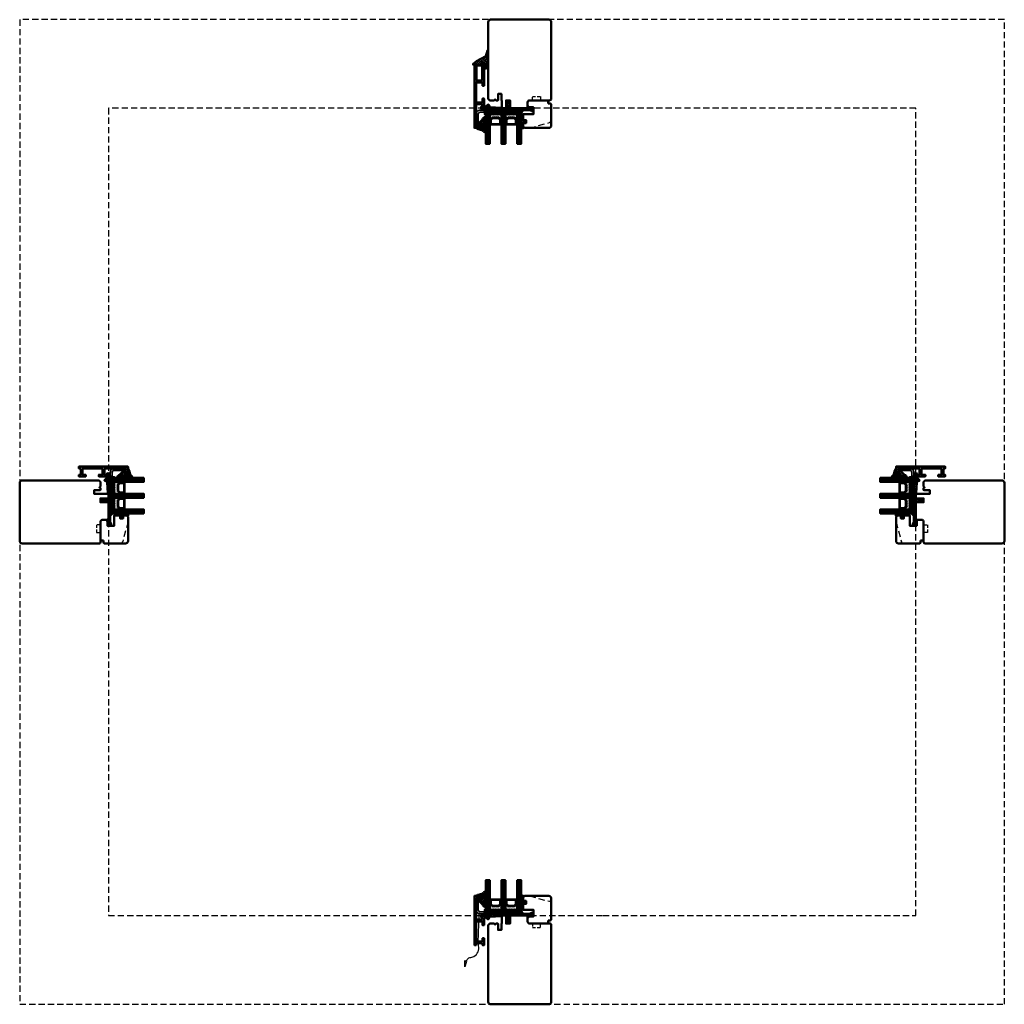
# Model space of a CAD drawing. Units: millimetres. Extents: x -51655 to -40140, y -849 to 7335.
# Drawn here: x -50252 to -49252, y 2612 to 3612 of the extents above; entities that cross this region are included whole.
import ezdxf

# ---------------------------------------------------------------- set-up
doc = ezdxf.new("R2010")
doc.units = ezdxf.units.MM
for name, pattern in [('AM_DIN_G_W050x2', [6.875, 4.75, -0.875, 0.375, -0.875]), ('HIDDEN', [9.525, 6.35, -3.175]), ('STRICHPUNKT', [25.4, 12.7, -6.35, 0, -6.35]), ('VERDECKT', [9.525, 6.35, -3.175])]:
    doc.linetypes.add(name, pattern=pattern)
for name, color, linetype, lineweight in [('Aluminium-AM_1', 52, 'Continuous', 50), ('Aluminium-AM_3', 56, 'VERDECKT', 25), ('AM_6', 10, 'Continuous', 25), ('AM_8', 251, 'Continuous', 18), ('Cns1', 132, 'Continuous', 35), ('Glas-AM_1', 94, 'Continuous', 50), ('Gummi-AM_1', 183, 'Continuous', 50), ('Holz-AM_1', 32, 'Continuous', 50), ('Holz-AM_3', 26, 'HIDDEN', 25), ('Kunststoff-AM_1', 200, 'Continuous', 50), ('Stahl-AM_3', 171, 'VERDECKT', 25), ('Stahl-AM_7', 171, 'STRICHPUNKT', 25)]:
    doc.layers.add(name, color=color, linetype=linetype, lineweight=lineweight)

# ---------------------------------------------------------------- blocks, each defined once
blk = doc.blocks.new('PKE_R64-90')
blk.add_lwpolyline([(52.5, 6.5), (32, 6.5, -0.414214), (30, 8.5), (30, 13, 0.414214), (28.5, 14.5), (13.2, 14.5, 0.414214), (12.2, 13.5), (12.2, 6.5), (8.2, 6.5), (8.2, 13.5, 0.414214), (7.2, 14.5), (4.7, 14.5, 0.414214), (3.7, 13.5), (3.7, 6.5), (3.5, 6.5), (3.5, 0), (0, 0), (0, 6, 0.414214), (-0.5, 6.5), (-2, 6.5), (-3, 5.5), (-4, 6.5), (-8.5, 6.5), (-10, 5), (-10, -73, 0.414214), (-7.5, -75.5), (51.5, -75.5, 0.414214), (54, -73), (54, 5, 0.414214)], format="xyb", close=True)
at = {"layer": 'Holz-AM_3', "ltscale": 0.5}
blk.add_lwpolyline([(35, 6.5), (35, 2.5), (43, 2.5), (43, 6.5)], dxfattribs=at)
blk = doc.blocks.new('Glasleiste_28x28_5')
blk.add_lwpolyline([(21, 3), (21, 0), (2, 0, -0.414214), (0, 2), (0, 5, -0.414214), (2, 7), (6, 7), (6, 14), (-4.5, 14), (-4.5, 19.5, -0.414214), (-4, 20), (-1.5, 20), (-1.5, 23), (-4, 23, -0.414214), (-4.5, 23.5), (-4.5, 26.5), (-3, 28), (21.5, 28, -0.414214), (24, 25.5), (24, 4.5, -0.414214), (22.5, 3)], format="xyb", close=True)
at = {"layer": 'Holz-AM_3'}
blk.add_lwpolyline([(2, 28), (22.1, 22.6, -0.339454), (24, 20.2)], format="xyb", dxfattribs=at)
blk = doc.blocks.new('240509')
blk.add_lwpolyline([(4, 2), (40, 2), (40, 0), (4, 0, -0.414214), (0, 4), (0, 15.5), (2, 15.5), (2, 4, 0.414214)], format="xyb", close=True)
at = {"layer": 'Stahl-AM_3', "ltscale": 0.3}
for p, q in [((27.5, 2), (29.5, 0)), ((35.5, 0), (37.5, 2))]:
    blk.add_line(p, q, dxfattribs=at)
at = {"layer": 'Stahl-AM_7', "linetype": 'AM_DIN_G_W050x2'}
blk.add_line((32.5, 5), (32.5, -3), dxfattribs=at)
blk = doc.blocks.new('Kitfuge_4mm')
at = {"layer": 'AM_8'}
h = blk.add_hatch(dxfattribs=at)
h.set_pattern_fill('ANSI37', color=256, scale=0.2, angle=270, style=0)
edge = h.paths.add_edge_path()
edge.add_arc((-4.9, -2), 2, 90, 270)
edge.add_line((-4.9, -4), (-4.1, -4))
edge.add_arc((-4.1, -2), 2, 270, 450)
edge.add_line((-4.1, 0), (-4.2, 0))
edge.add_line((-4.2, 0), (-4.9, 0))
h = blk.add_hatch(dxfattribs=at)
h.set_pattern_fill('DOTS', color=256, scale=0.2, style=0)
edge = h.paths.add_edge_path()
edge.add_arc((4.1, -0.1), 4.15, 178.8936, 250.8114, ccw=False)
edge.add_line((0, 0), (-4.1, 0))
edge.add_arc((-4.1, -2), 2, -90, 90, ccw=False)
edge.add_line((-4.1, -4), (2.8, -4))
for points in [[(2.8, -4, -0.324523), (0, 0), (-4.1, 0, -1), (-4.1, -4)], [(-4.9, 0, 1), (-4.9, -4), (-4.1, -4, 1), (-4.1, 0), (-4.2, 0)]]:
    blk.add_lwpolyline(points, format="xyb", close=True)
blk = doc.blocks.new('04316820')
at = {"layer": 'AM_8'}
h = blk.add_hatch(dxfattribs=at)
h.set_pattern_fill('ANSI37', color=256, scale=0.5)
h.paths.add_polyline_path([(5.5, -10.7, -0.355011), (4.5, -10.8, -0.115969), (3.2, -9.5, 0.079158), (0.8, -6.6), (-1.3, -4.8, -0.585373), (-1.2, -4.2), (-0.2, -3.9, 0.325993), (0, -3.6), (0, -0.2, 0.414214), (-0.2, 0), (-2.9, 0, -0.703226), (-3.1, 0.5, -0.107946), (-1.6, 1.3), (2.1, 2.3, 0.183438), (4.3, 4, -0.747005), (6, 3.5), (6, -0.2, -0.205702), (4.8, -3.1, 0.143197), (3.6, -5.1, 0.245802), (3.8, -6, -0.075382), (4, -6.2, -0.071975), (4.9, -9.5, 0.970302), (5.1, -9.5), (5, -8.4, -1.037116), (6, -8.3), (6, -9.4, -0.195788)])
h.paths.add_polyline_path([(2.6, -0.2), (2.6, -2.5, -1.020512), (1.5, -2.5), (1.5, -0.2, -1)], flags=16)
h.paths.add_polyline_path([(4.1, 0.8, 0.193447), (5.3, 3.1, 0.056804), (5.3, 3.1, 0.061377), (5.1, 3.5, -1.059567), (5.2, 3.6, -0.079103), (5.3, 3.3), (5.2, -0.2, -0.163516), (4.5, -2, -0.711917), (3.8, -1.8), (3.8, 0, -0.208874)], flags=16)
for points in [[(-0.2, 0, -0.414214), (0, -0.2), (0, -3.6, -0.325993), (-0.2, -3.9), (-1.2, -4.2, 0.585373), (-1.3, -4.8), (0.8, -6.6, -0.079158), (3.2, -9.5, 0.115969), (4.5, -10.8, 0.355198), (5.5, -10.7, 0.195801), (6, -9.4), (6, -8.3, 1.037126), (5, -8.4), (5.1, -9.5, -0.970302), (4.9, -9.5, 0.071975), (4, -6.2, 0.075382), (3.8, -6, -0.245802), (3.6, -5.1, -0.143197), (4.8, -3.1, 0.205704), (6, -0.2), (6, 3.5, 0.747008), (4.3, 4, -0.183438), (2.1, 2.3), (-1.6, 1.3, 0.107751), (-3.1, 0.5, 0.707344), (-2.9, 0)], [(1.5, -0.2), (1.5, -2.5, 1.020512), (2.6, -2.5), (2.6, -0.2, 1)], [(3.8, -1.8, 0.711917), (4.5, -2, 0.163516), (5.2, -0.2), (5.3, 3.3, 0.079103), (5.2, 3.6, 1.059567), (5.1, 3.5, -0.061377), (5.3, 3.1, -0.056804), (5.3, 3.1, -0.193447), (4.1, 0.8, 0.208874), (3.8, 0)]]:
    blk.add_lwpolyline(points, format="xyb", close=True)
blk = doc.blocks.new('04317410')
blk.add_lwpolyline([(-2.5, 5.1), (-2.6, 5.1), (-2.7, 5.1), (-2.8, 5.2), (-2.9, 5.2), (-3, 5.2), (-3.1, 5.2), (-3.2, 5.2), (-3.3, 5.2), (-3.4, 5.2), (-3.5, 5.2), (-3.6, 5.3), (-3.7, 5.3), (-3.8, 5.3), (-3.8, 5.3), (-3.9, 5.4), (-4, 5.4), (-4.1, 5.4), (-4.2, 5.5), (-4.3, 5.5), (-4.4, 5.6), (-4.4, 5.6), (-4.5, 5.7), (-4.6, 5.7), (-4.7, 5.7), (-4.8, 5.7), (-4.9, 5.7), (-5, 5.6), (-5, 5.5), (-5, 5.4), (-5, 5.3), (-5, 5.2), (-4.9, 5.2), (-4.8, 5.1), (-4.8, 5), (-4.7, 5), (-4.6, 4.9), (-4.5, 4.8), (-4.5, 4.7), (-4.4, 4.7), (-4.3, 4.6), (-4.3, 4.5), (-4.2, 4.4), (-4.2, 4.3), (-4.1, 4.2), (-4.1, 4.1), (-4.2, 4), (-4.2, 3.9), (-4.2, 3.8), (-4.2, 3.7), (-4.2, 3.6), (-4.2, 3.5), (-4.2, 3.4), (-4.2, 3.3), (-4.2, 3.2), (-4.2, 3.1), (-4.2, 3), (-4.1, 2.9), (-4.1, 2.8), (-4.1, 2.7), (-4.1, 2.6), (-4.1, 2.5), (-4.2, 2.4), (-4.2, 2.3), (-4.3, 2.3), (-4.3, 2.4), (-4.3, 2.5), (-4.2, 2.5), (-4.2, 2.6), (-4.2, 2.7), (-4.2, 2.8), (-4.2, 2.9), (-4.2, 3), (-4.2, 3.1), (-4.2, 3.2), (-4.2, 3.3), (-4.2, 3.4), (-4.2, 3.5), (-4.2, 3.6), (-4.3, 3.7), (-4.3, 3.8), (-4.3, 3.9), (-4.3, 4), (-4.3, 4.1), (-4.3, 4.2), (-4.3, 4.3), (-4.4, 4.3), (-4.4, 4.4), (-4.5, 4.5), (-4.6, 4.5), (-4.7, 4.5), (-4.8, 4.5), (-4.9, 4.4), (-5, 4.3), (-5, 4.2), (-5, 2.2), (-5, 2.1), (-5, 1.9), (-5, 1.8), (-4.9, 1.7), (-4.9, 1.6), (-4.9, 1.5), (-4.8, 1.4), (-4.8, 1.3), (-4.8, 1.2), (-4.7, 1.1), (-4.7, 1), (-4.7, 0.9), (-4.8, 0.8), (-4.9, 0.8), (-4.9, 0.7), (-5, 0.6), (-5, 0.5), (-5, 0.4), (-4.9, 0.3), (-4.9, 0.2), (-4.8, 0.2), (-4.7, 0.1), (-4.6, 0.1), (-4.6, 0), (-4.6, -0.1), (-4.6, -0.2), (-4.7, -0.3), (-4.8, -0.4), (-4.9, -0.4), (-4.9, -0.5), (-5, -0.6), (-5, -0.7), (-5, -0.8), (-4.9, -0.9), (-4.9, -0.9), (-4.8, -1), (-4.7, -1), (-4.6, -1.1), (-4.6, -1.2), (-4.6, -1.3), (-4.7, -1.4), (-4.7, -1.5), (-4.8, -1.5), (-4.9, -1.6), (-5, -1.7), (-5, -1.8), (-5, -1.9), (-5, -2), (-4.9, -2), (-4.9, -2.1), (-4.8, -2.1), (-4.7, -2.2), (-4.6, -2.3), (-4.6, -2.4), (-4.6, -2.5), (-4.7, -2.6), (-4.7, -2.6), (-4.8, -2.7), (-4.9, -2.8), (-5, -2.8), (-5, -2.9), (-5, -3), (-5, -3.1), (-4.9, -3.2), (-4.8, -3.3), (-4.8, -3.3), (-4.7, -3.4), (-4.6, -3.5), (-4.6, -3.5), (-4.6, -3.6), (-4.7, -3.7), (-4.7, -3.8), (-4.8, -3.9), (-4.9, -3.9), (-5, -4), (-5, -4.1), (-5, -4.2), (-5, -4.3), (-4.9, -4.4), (-4.8, -4.4), (-4.7, -4.4), (-4.6, -4.4), (-4.5, -4.4), (-4.4, -4.5), (-4.3, -4.5), (-4.2, -4.5), (-4.1, -4.5), (-4, -4.5), (-3.9, -4.5), (-3.8, -4.5), (-3.7, -4.5), (-3.6, -4.5), (-3.5, -4.5), (-3.4, -4.5), (-3.3, -4.5), (-3.2, -4.5), (-3.1, -4.5), (-3.1, -4.4), (-3, -4.3), (-3, -4.2), (-3, -3.3), (-3, -3.2), (-3, -3.1), (-2.9, -3), (-2.8, -3), (-2.7, -2.9), (-2.7, -2.9), (-2.6, -2.8), (-2.5, -2.7), (-2.4, -2.7), (-2.3, -2.6), (-2.2, -2.6), (-2.2, -2.5), (-2.1, -2.5), (-2, -2.4), (-1.9, -2.4), (-1.8, -2.4), (-1.7, -2.4), (-1.6, -2.4), (-1.5, -2.3), (-1.4, -2.3), (-1.3, -2.3), (-1.2, -2.3), (-1.1, -2.3), (-1, -2.4), (-1.1, -2.4), (-1.2, -2.4), (-1.2, -2.4), (-1.3, -2.4), (-1.4, -2.5), (-1.5, -2.5), (-1.6, -2.6), (-1.6, -2.7), (-1.6, -2.8), (-1.6, -2.9), (-1.6, -2.9), (-1.5, -3), (-1.4, -3), (-1, -3), (-0.9, -3), (-0.8, -2.9), (-0.7, -2.8), (-0.5, -2.8), (-0.5, -2.6), (-0.4, -2.5), (-0.3, -2.4), (-0.3, -2.3), (-0.3, -2.2), (-0.2, -2.1), (-0.2, -1.9), (-0.2, -1.8), (-0.2, -1.7), (-0.2, -1.6), (-0.2, -1.5), (-0.2, -1.4), (-0.2, -1.3), (-0.2, -1.2), (-0.2, -1.1), (-0.3, -1), (-0.3, -0.9), (-0.3, -0.8), (-0.4, -0.7), (-0.5, -0.6), (-0.5, -0.4), (-0.6, -0.3), (-0.7, -0.2), (-0.8, -0.2), (-0.9, -0.1), (-1, 0), (-1.1, 0), (-1.3, 0), (-1.6, 0), (-1.7, -0.1), (-1.7, -0.1), (-1.8, -0.2), (-1.8, -0.3), (-1.7, -0.4), (-1.6, -0.5), (-1.5, -0.5), (-1.5, -0.6), (-1.4, -0.6), (-1.3, -0.6), (-1.2, -0.6), (-1.2, -0.7), (-1.2, -0.7), (-1.3, -0.8), (-1.4, -0.8), (-1.5, -0.8), (-1.6, -0.8), (-1.7, -0.8), (-1.8, -0.8), (-1.8, -0.8), (-1.9, -0.8), (-2, -0.8), (-2.1, -0.7), (-2.2, -0.7), (-2.3, -0.6), (-2.4, -0.6), (-2.4, -0.5), (-2.5, -0.4), (-2.6, -0.4), (-2.7, -0.3), (-2.8, -0.3), (-2.8, -0.2), (-2.9, -0.2), (-3, -0.1), (-3, 0), (-3, 4.1, -0.237627), (-2.8, 4.5), (-2.6, 4.6), (-2.5, 4.7), (-2.4, 4.8), (-2.4, 4.9), (-2.5, 5)], format="xyb", close=True)
blk.add_circle((-3.9, -1.5), 0.2)
blk = doc.blocks.new('G36_043168_043174')
at = {"layer": 'AM_8'}
h = blk.add_hatch(dxfattribs=at)
h.set_pattern_fill('ANSI31', color=256, scale=0.25, angle=45, style=0)
h.set_pattern_definition([(90, (18.5, -34.5), (-0.79375, -1e-16), [])])
h.paths.add_polyline_path([(10, 16), (6, 16), (6, -14), (10, -14)])
h = blk.add_hatch(dxfattribs=at)
h.set_pattern_fill('ANSI31', color=256, scale=0.25, angle=45, style=0)
h.set_pattern_definition([(90, (34.5, -34.5), (-0.79375, -1e-16), [])])
h.paths.add_polyline_path([(26, 16), (22, 16), (22, -14), (26, -14)])
h = blk.add_hatch(dxfattribs=at)
h.set_pattern_fill('ANSI31', color=256, scale=0.25, angle=45, style=0)
h.set_pattern_definition([(90, (50.5, -34.5), (-0.79375, -1e-16), [])])
h.paths.add_polyline_path([(42, 16), (38, 16), (38, -14), (42, -14)])
h = blk.add_hatch(dxfattribs=at)
h.set_pattern_fill('DOTS', color=256, scale=0.5, angle=135, style=0)
h.set_pattern_definition([(135, (1.2913, -30.00645), (-0.841899, -0.280633), [0, -0.79375])])
h.paths.add_polyline_path([(12.7, -10.5), (10.7, -8.5), (10.7, -3.5), (10, -3.5), (10, -14), (22, -14), (22, -3.5), (21.2, -3.5), (21.2, -8.5), (19.2, -10.5)])
h = blk.add_hatch(dxfattribs=at)
h.set_pattern_fill('DOTS', color=256, scale=0.5, angle=135, style=0)
h.set_pattern_definition([(135, (15.2913, -30.00645), (-0.841899, -0.280633), [0, -0.79375])])
h.paths.add_polyline_path([(28.7, -10.5), (26.7, -8.5), (26.7, -3.5), (26, -3.5), (26, -14), (38, -14), (38, -3.5), (37.2, -3.5), (37.2, -8.5), (35.2, -10.5)])
for points in [[(10, -14), (6, -14), (6, 16), (10, 16)], [(26, -14), (22, -14), (22, 16), (26, 16)], [(42, -14), (38, -14), (38, 16), (42, 16)]]:
    blk.add_lwpolyline(points, close=True)
at = {"layer": 'Gummi-AM_1'}
for points in [[(21.2, -3.5), (21.2, -8.5), (19.2, -10.5), (12.7, -10.5), (10.7, -8.5), (10.7, -3.5), (10, -3.5), (10, -14), (22, -14), (22, -3.5)], [(37.2, -3.5), (37.2, -8.5), (35.2, -10.5), (28.7, -10.5), (26.7, -8.5), (26.7, -3.5), (26, -3.5), (26, -14), (38, -14), (38, -3.5)]]:
    blk.add_lwpolyline(points, close=True, dxfattribs=at)
at = {"layer": 'Kunststoff-AM_1'}
for points in [[(21.2, -3.5), (10.7, -3.5), (10.7, -8.5), (12.7, -10.5), (19.2, -10.5), (21.2, -8.5)], [(20.7, -8.3), (19, -10), (13, -10), (11.2, -8.3), (11.2, -4), (20.7, -4)], [(37.2, -3.5), (26.7, -3.5), (26.7, -8.5), (28.7, -10.5), (35.2, -10.5), (37.2, -8.5)], [(36.7, -8.3), (35, -10), (29, -10), (27.2, -8.3), (27.2, -4), (36.7, -4)], [(41.5, -14), (41.5, -18), (5, -18), (5, -14)]]:
    blk.add_lwpolyline(points, close=True, dxfattribs=at)
at = {"layer": 'Gummi-AM_1'}
for name, p in [('04316820', (0, 0)), ('04317410', (47, -5))]:
    blk.add_blockref(name, p, dxfattribs=at)
blk = doc.blocks.new('291001')
blk.add_lwpolyline([(8.5, -15.8), (11.6, -15.8, -0.414214), (11.8, -16), (11.8, -22, -0.414214), (11.6, -22.2), (-8.5, -22.2, -0.414214), (-8.7, -22), (-8.7, -16, -0.414214), (-8.5, -15.8), (-4.9, -15.8, 0.414214), (-4.7, -15.6), (-4.7, -14.5, 0.414214), (-5.2, -14), (-12.5, -14, -0.414214), (-12.7, -13.8), (-12.7, -10.7, 0.414214), (-12.9, -10.5), (-14.2, -10.5, 0.414214), (-14.5, -10.8), (-14.5, -14.3, 0.414214), (-13, -15.8), (-10.7, -15.8, -0.414214), (-10.5, -16), (-10.5, -22, -0.414214), (-10.7, -22.2), (-32.5, -22.2, -0.414214), (-32.7, -22), (-32.7, -20.2, -0.414214), (-32.5, -20), (-31.3, -20, 0.414214), (-31, -19.7), (-31, -18.8, 0.414214), (-31.3, -18.5), (-34.3, -18.5, 0.414214), (-34.5, -18.7), (-34.5, -23.8, 0.414214), (-34.3, -24), (15.3, -24, 0.414214), (15.5, -23.8), (15.5, -22.4, 0.414214), (15.3, -22.2), (13.8, -22.2, -0.414214), (13.6, -22), (13.6, -16, -0.414214), (13.8, -15.8), (15.3, -15.8, 0.414214), (15.5, -15.6), (15.5, -14.2, 0.414214), (15.3, -14), (8.8, -14, 0.414214), (8.3, -14.5), (8.3, -15.6, 0.414214)], format="xyb", close=True)
blk = doc.blocks.new('04315610')
at = {"layer": 'AM_8'}
h = blk.add_hatch(dxfattribs=at)
h.set_pattern_fill('ANSI37', color=256, scale=0.5, style=0)
h.paths.add_polyline_path([(26.9, 8.9), (26.5, 9.8, 1.198011), (25.9, 10.1, -0.231178), (25.8, 10), (25.2, 9.6, 0.679598), (24.6, 9.3, -0.452201), (24.5, 9.2), (23.6, 9.2, 1.257005), (23.3, 8.8, -0.610692), (22.9, 8), (5.8, 8), (5, 8.1, 0.505163), (3.8, 7), (4, 1.7, -0.414214), (3.2, 0.8), (2.2, 0.8, -0.20359), (1.5, 1), (0.1, 2.6, -0.91843), (0.5, 3), (1.5, 2.1, 0.646242), (1.6, 2.2), (1.5, 3.5, 0.217006), (1.5, 3.6), (0.1, 5, -0.919866), (0.5, 5.5), (1.4, 4.8, 0.591003), (1.5, 4.9, 0.208208), (1.5, 5.1), (1.4, 5.1, -0.12989), (1.5, 5), (1.5, 5, 0.12989), (1.4, 5.1), (0.1, 7.5, 0.267949), (-0.8, 8), (-3.8, 8, 0.624658), (-4.6, 8.3), (-5.4, 7.5), (-16.2, 6.9, 0.267541), (-17, 6.3), (-17.9, 4.5, -0.514385), (-18.7, 4.4), (-19.8, 5.5, -0.63707), (-19.6, 6), (-19.1, 6, 0.389221), (-18.7, 6.4), (-18.7, 7.7, 0.425058), (-19.3, 8.3), (-24.2, 7.9, 0.845), (-24.2, 7.1, -0.349402), (-24, 6.9), (-24, 6.2, -0.43877), (-24.3, 5.9, -0.375605), (-25.4, 7), (-25.5, 7.9, -0.345706), (-24.7, 9.1), (-22.7, 9.7, -0.066922), (-21.1, 10), (24, 10, 0.130281), (24.5, 10.1), (25.7, 10.8, -0.419585), (27, 10.4), (27.6, 9.4, -0.604815), (26.5, 7.4), (25.6, 7.4, -1), (25.6, 8.2), (26.5, 8.2, 0.570521)])
blk.add_lwpolyline([(-24.7, 9.1, 0.345706), (-25.5, 7.9), (-25.4, 7, 0.375605), (-24.3, 5.9, 0.43877), (-24, 6.2), (-24, 6.9, 0.349402), (-24.2, 7.1, -0.886681), (-24.2, 7.9), (-19.3, 8.3, -0.415156), (-18.7, 7.7), (-18.7, 6.4, -0.368798), (-19.1, 6), (-19.6, 6, 0.63707), (-19.8, 5.5), (-18.7, 4.4, 0.514385), (-17.9, 4.5), (-17, 6.3, -0.267541), (-16.2, 6.9), (-5.5, 7.5, 0.18468), (-5.4, 7.5), (-4.6, 8.3, -0.520568), (-3.8, 8.2), (-3.8, 8.1, 0.291474), (-3.6, 8), (-0.8, 8, -0.267949), (0.1, 7.5), (1.5, 5.1, -0.112684), (1.5, 5), (1.5, 4.9, -0.591003), (1.4, 4.8), (0.5, 5.5, 0.91843), (0.1, 5), (1.5, 3.6, -0.162596), (1.5, 3.5), (1.6, 2.2, -0.646242), (1.5, 2.1), (0.5, 3, 0.91843), (0.1, 2.6), (1.5, 1, 0.164015), (2.1, 0.8), (3.2, 0.8, 0.414214), (4, 1.7), (3.8, 7, -0.505163), (5, 8.1), (5.8, 8), (22.9, 8, 0.415294), (23.4, 8.5), (23.4, 9, -0.414214), (23.6, 9.2), (24.5, 9.2, 0.46157), (24.6, 9.3, -0.628254), (25.2, 9.7, 0.298217), (25.3, 9.7), (25.8, 10, 0.188482), (25.9, 10, -1.143279), (26.5, 9.9, 0.298217), (26.5, 9.7), (26.9, 8.9, -0.570521), (26.5, 8.2), (25.6, 8.2, 1), (25.6, 7.4), (26.5, 7.4, 0.535184), (27.7, 9.2), (27, 10.4, 0.419585), (25.7, 10.8), (24.5, 10.1, -0.130281), (24, 10), (-21.1, 10, 0.060507), (-22.5, 9.8)], format="xyb", close=True)
blk = doc.blocks.new('291006')
blk.add_lwpolyline([(30, -22), (28.5, -22, 0.198912), (28.5, -22), (28, -22.5, -0.414214), (28, -22.5), (27.5, -22, 0.198912), (27.5, -22), (13.8, -22, -0.414214), (13.6, -21.8), (13.6, -16.2, -0.414214), (13.8, -16), (27.5, -16, 0.198912), (27.5, -16), (28, -15.5, -0.414214), (28, -15.5), (28.5, -16, 0.198912), (28.5, -16), (30, -16, 0.414214), (30.5, -15.5), (30.5, -14.2, 0.414214), (30.3, -14), (8.8, -14, 0.414214), (8.3, -14.5), (8.3, -15.6, 0.414214), (8.5, -15.8), (11.6, -15.8, -0.414214), (11.8, -16), (11.8, -22, -0.414214), (11.6, -22.2), (-8.5, -22.2, -0.414214), (-8.7, -22), (-8.7, -16, -0.414214), (-8.5, -15.8), (-4.9, -15.8, 0.414214), (-4.7, -15.6), (-4.7, -14.5, 0.414214), (-5.2, -14), (-12.5, -14, -0.414214), (-12.7, -13.8), (-12.7, -10.7, 0.414214), (-12.9, -10.5), (-14.2, -10.5, 0.414214), (-14.5, -10.8), (-14.5, -14.3, 0.414214), (-13, -15.8), (-10.7, -15.8, -0.414214), (-10.5, -16), (-10.5, -22, -0.414214), (-10.7, -22.2), (-32.5, -22.2, -0.414214), (-32.7, -22), (-32.7, -20.2, -0.414214), (-32.5, -20), (-31.3, -20, 0.414214), (-31, -19.7), (-31, -18.8, 0.414214), (-31.3, -18.5), (-34.3, -18.5, 0.414214), (-34.5, -18.7), (-34.5, -23.8, 0.414214), (-34.3, -24), (30.3, -24, 0.414214), (30.5, -23.8), (30.5, -22.5, 0.414214)], format="xyb", close=True)
blk = doc.blocks.new('00819410')
at = {"layer": 'AM_8'}
h = blk.add_hatch(dxfattribs=at)
h.set_pattern_fill('ANSI37', color=256, scale=0.5, angle=270, style=0)
h.set_pattern_definition([(315, (-85.3593, -187.4202), (1.122532, 1.122532), []), (45, (-85.3593, -187.4202), (-1.122532, 1.122532), [])])
edge = h.paths.add_edge_path()
edge.add_arc((-11.4, 18.8), 1.3, 157.7792, 270)
edge.add_line((-11.4, 17.5), (-10.8, 17.5))
edge.add_line((-10.8, 17.5), (-10.3, 18))
edge.add_line((-10.3, 18), (-10, 18))
edge.add_line((-10, 18), (-10, 17.2))
edge.add_line((-10, 17.2), (-10.6, 16.5))
edge.add_line((-10.6, 16.5), (-11.4, 16.4))
edge.add_line((-11.4, 16.4), (-11.4, 14.7))
edge.add_line((-11.4, 14.7), (-11.1, 14.7))
edge.add_line((-11.1, 14.7), (-10.3, 15.5))
edge.add_line((-10.3, 15.5), (-10, 15.5))
edge.add_line((-10, 15.5), (-10, 14.7))
edge.add_line((-10, 14.7), (-10.6, 14))
edge.add_line((-10.6, 14), (-11.4, 13.9))
edge.add_line((-11.4, 13.9), (-11.4, 12.2))
edge.add_line((-11.4, 12.2), (-11.1, 12.2))
edge.add_line((-11.1, 12.2), (-10.3, 13))
edge.add_line((-10.3, 13), (-10, 13))
edge.add_line((-10, 13), (-10, 12.2))
edge.add_line((-10, 12.2), (-10.7, 11.3))
edge.add_line((-10.7, 11.3), (-12.4, 10.8))
edge.add_line((-12.4, 10.8), (-14, 10.7))
edge.add_line((-14, 10.7), (-14, 15.5))
edge.add_line((-14, 15.5), (-15.8, 15.5))
edge.add_line((-15.8, 15.5), (-16.1, 14))
edge.add_line((-16.1, 14), (-21.8, 14))
edge.add_line((-21.8, 14), (-22.2, 15.5))
edge.add_line((-22.2, 15.5), (-24, 15.5))
edge.add_line((-24, 15.5), (-24.4, 14.9))
edge.add_line((-24.4, 14.9), (-25.4, 14.7))
edge.add_line((-25.4, 14.7), (-25.4, 15.6))
edge.add_line((-25.4, 15.6), (-21.9, 18.5))
edge.add_line((-21.9, 18.5), (-12.3, 23.5))
edge.add_line((-12.3, 23.5), (-10.8, 29.2))
edge.add_line((-10.8, 29.2), (-10, 29.2))
edge.add_line((-10, 29.2), (-10, 23.3))
edge.add_line((-10, 23.3), (-12.6, 19.3))
blk.add_lwpolyline([(-12.6, 19.3, 0.532946), (-11.4, 17.5), (-10.8, 17.5), (-10.3, 18), (-10, 18), (-10, 17.2), (-10.6, 16.5), (-11.4, 16.4), (-11.4, 14.7), (-11.1, 14.7), (-10.3, 15.5), (-10, 15.5), (-10, 14.7), (-10.6, 14), (-11.4, 13.9), (-11.4, 12.2), (-11.1, 12.2), (-10.3, 13), (-10, 13), (-10, 12.2), (-10.7, 11.3), (-12.4, 10.8), (-14, 10.7), (-14, 15.5), (-15.8, 15.5), (-16.1, 14), (-21.8, 14), (-22.2, 15.5), (-24, 15.5), (-24.4, 14.9), (-25.4, 14.7), (-25.4, 15.6), (-21.9, 18.5), (-12.3, 23.5), (-10.8, 29.2), (-10, 29.2), (-10, 23.3), (-12.6, 19.3)], format="xyb")
blk = doc.blocks.new('Entwaesserung_291530')
blk.add_lwpolyline([(-33, -32), (-31.9, -32), (-33.9, -37.5), (-33.9, -31.2), (-33, -32), (-29.7, -28.3, -0.100297), (-27.7, -27.9), (-24.6, -27, 0.343866), (-19.8, -16), (-20, -13.9, -0.061271), (-20.1, -12.7), (-19.2, 15.6)], format="xyb")
at = {"layer": 'Aluminium-AM_3'}
for p, q in [((-22.2, 10.7), (-22.2, 8.5)), ((-17.2, 8.7), (-17.2, 10.5)), ((-22.2, -13.8), (-22.2, -11.6)), ((-17.2, -13.6), (-17.2, -11.8))]:
    blk.add_line(p, q, dxfattribs=at)

msp = doc.modelspace()

# ---------------------------------------------------------------- linework, layer by layer
at = {"linetype": 'VERDECKT'}
for points in [[(-49659.3, 2612.4), (-49251.5, 2612.4), (-49251.5, 3612.4), (-50251.5, 3612.4), (-50251.5, 2612.4), (-49659.3, 2612.4)], [(-49659.3, 2702.4), (-49341.5, 2702.4), (-49341.5, 3522.4), (-50161.5, 3522.4), (-50161.5, 2702.4), (-49659.3, 2702.4)]]:
    msp.add_lwpolyline(points, dxfattribs=at)

# ---------------------------------------------------------------- block references
at = {"layer": 'Aluminium-AM_1', "xscale": -1}
for name, p, rotation in [('291006', (-49765.7, 3536.9), 270), ('291001', (-49327, 3134.4), 180)]:
    msp.add_blockref(name, p, dxfattribs=dict(at, rotation=rotation))
at = {"layer": 'Aluminium-AM_1'}
for p, rotation in [((-50176, 3134.4), 180), ((-49765.7, 2687.9), 270)]:
    msp.add_blockref('291001', p, dxfattribs=dict(at, rotation=rotation))
at = {"layer": 'AM_6'}
msp.add_blockref('Entwaesserung_291530', (-49765.7, 2687.9), dxfattribs=at)
at = {"layer": 'Cns1', "xscale": -1}
for p, rotation in [((-49787.9, 3520.4), 180), ((-49343.5, 3156.6), 90)]:
    msp.add_blockref('240509', p, dxfattribs=dict(at, rotation=rotation))
at = {"layer": 'Cns1', "rotation": 270}
msp.add_blockref('240509', (-50159.5, 3156.6), dxfattribs=at)
at = {"layer": 'Cns1'}
msp.add_blockref('240509', (-49787.9, 2704.4), dxfattribs=at)
at = {"layer": 'Glas-AM_1', "xscale": -1}
for p, rotation in [((-49784.2, 3502.4), 180), ((-49361.5, 3152.9), 90)]:
    msp.add_blockref('G36_043168_043174', p, dxfattribs=dict(at, rotation=rotation))
at = {"layer": 'Glas-AM_1', "rotation": 270}
msp.add_blockref('G36_043168_043174', (-50141.5, 3152.9), dxfattribs=at)
at = {"layer": 'Glas-AM_1'}
msp.add_blockref('G36_043168_043174', (-49784.2, 2722.4), dxfattribs=at)
at = {"layer": 'Gummi-AM_1'}
for name, p in [('00819410', (-49765.7, 3551.9)), ('04315610', (-49757.5, 2694.4)), ('Kitfuge_4mm', (-49742.2, 2708.4))]:
    msp.add_blockref(name, p, dxfattribs=at)
at = {"layer": 'Gummi-AM_1', "xscale": -1}
for name, p, rotation in [('04315610', (-49757.5, 3530.4), 180), ('Kitfuge_4mm', (-49742.2, 3516.4), 180), ('04315610', (-49333.5, 3126.2), 90), ('Kitfuge_4mm', (-49347.5, 3110.9), 90)]:
    msp.add_blockref(name, p, dxfattribs=dict(at, rotation=rotation))
at = {"layer": 'Gummi-AM_1', "rotation": 270}
for name, p in [('04315610', (-50169.5, 3126.2)), ('Kitfuge_4mm', (-50155.5, 3110.9))]:
    msp.add_blockref(name, p, dxfattribs=at)
at = {"layer": 'Holz-AM_1', "xscale": -1}
for name, p, rotation in [('PKE_R64-90', (-49765.7, 3536.9), 180), ('Glasleiste_28x28_5', (-49735.7, 3530.4), 180), ('PKE_R64-90', (-49327, 3134.4), 90), ('Glasleiste_28x28_5', (-49333.5, 3104.4), 90)]:
    msp.add_blockref(name, p, dxfattribs=dict(at, rotation=rotation))
at = {"layer": 'Holz-AM_1', "rotation": 270}
for name, p in [('PKE_R64-90', (-50176, 3134.4)), ('Glasleiste_28x28_5', (-50169.5, 3104.4))]:
    msp.add_blockref(name, p, dxfattribs=at)
at = {"layer": 'Holz-AM_1'}
for name, p in [('Glasleiste_28x28_5', (-49735.7, 2694.4)), ('PKE_R64-90', (-49765.7, 2687.9))]:
    msp.add_blockref(name, p, dxfattribs=at)

doc.saveas('drawing.dxf')
